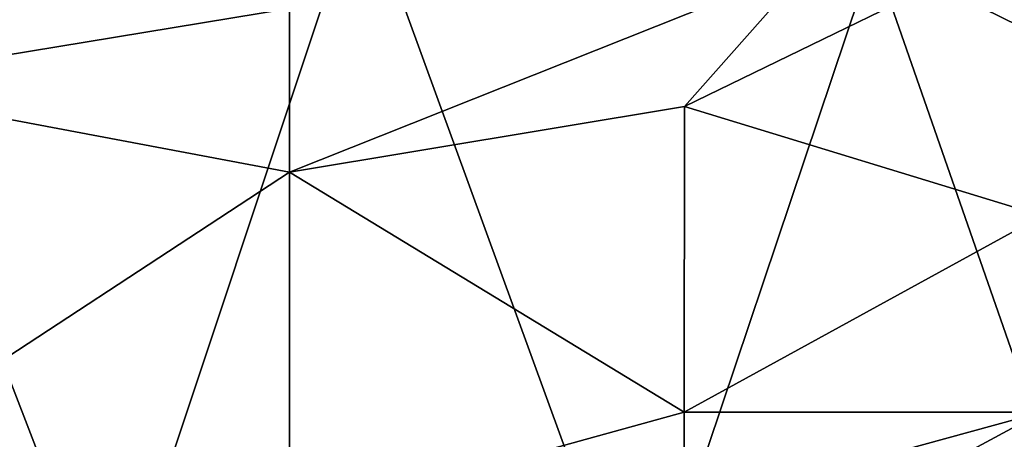
# Model space of a CAD drawing. Extents: x -86 to 86, y 10825 to 11091.
# Drawn here: x -2 to 7, y 11063 to 11066 of the extents above; entities that cross this region are included whole.
import ezdxf

# ---------------------------------------------------------------- set-up
doc = ezdxf.new("R2010")
doc.units = 0
doc.header["$MEASUREMENT"] = 0

msp = doc.modelspace()

# ---------------------------------------------------------------- linework, layer by layer
for points in [[(8.1718, 11074.5, 209.231003), (5.347, 11067.099609, 217.951004), (10.017, 11064.799805, 214.464005)], [(-6.1958, 11067.799805, 182.796997), (-0.0008, 11066.599609, 179.498993), (-4.2469, 11065.900391, 185.945007)], [(-1.6422, 11060.799805, 222.623993), (0.6548, 11067.700195, 219.013), (-4.1449, 11067.299805, 218.404999)], [(3.2007, 11060.700195, 222.320999), (0.6548, 11067.700195, 219.013), (-1.6422, 11060.799805, 222.623993)], [(3.2007, 11060.700195, 222.320999), (5.347, 11067.099609, 217.951004), (0.6548, 11067.700195, 219.013)], [(-1.6422, 11060.799805, 222.623993), (-4.1449, 11067.299805, 218.404999), (-6.2174, 11060.200195, 221.119995)], [(3.6163, 11065.700195, 185.882996), (6.897, 11067.299805, 186.313995), (6.8908, 11064.700195, 191.727005)], [(3.6163, 11065.700195, 185.882996), (4.7615, 11067, 182.727997), (6.897, 11067.299805, 186.313995)], [(7.8857, 11059.799805, 219.994003), (5.347, 11067.099609, 217.951004), (3.2007, 11060.700195, 222.320999)], [(7.8857, 11059.799805, 219.994003), (10.017, 11064.799805, 214.464005), (5.347, 11067.099609, 217.951004)], [(4.7615, 11067, 182.727997), (-0.0008, 11065.099609, 185.891006), (-0.0008, 11066.599609, 179.498993)], [(3.6163, 11065.700195, 185.882996), (-0.0008, 11065.099609, 185.891006), (4.7615, 11067, 182.727997)], [(-4.2469, 11065.900391, 185.945007), (-0.0008, 11066.599609, 179.498993), (-0.0008, 11065.099609, 185.891006)], [(-3.5063, 11062.799805, 191.531006), (-4.2469, 11065.900391, 185.945007), (-0.0008, 11065.099609, 185.891006)], [(3.6126, 11062.900391, 191.550995), (-0.0008, 11065.099609, 185.891006), (3.6163, 11065.700195, 185.882996)], [(3.6126, 11062.900391, 191.550995), (3.6163, 11065.700195, 185.882996), (6.8908, 11064.700195, 191.727005)], [(-3.5063, 11062.799805, 191.531006), (-0.0008, 11065.099609, 185.891006), (-0.0008, 11061.900391, 191.968994)], [(3.6126, 11062.900391, 191.550995), (-0.0008, 11061.900391, 191.968994), (-0.0008, 11065.099609, 185.891006)], [(3.6126, 11062.900391, 191.550995), (6.8908, 11064.700195, 191.727005), (6.8877, 11062.900391, 194.235992)], [(3.6126, 11062.900391, 191.550995), (3.6108, 11062, 192.733002), (-0.0008, 11061.900391, 191.968994)], [(3.6108, 11062, 192.733002), (6.8877, 11062.900391, 194.235992), (3.738, 11061.200195, 193.878006)], [(3.6126, 11062.900391, 191.550995), (6.8877, 11062.900391, 194.235992), (3.6108, 11062, 192.733002)], [(3.738, 11061.200195, 193.878006), (6.8877, 11062.900391, 194.235992), (7.1044, 11061.099609, 196.623993)], [(-3.5063, 11062.799805, 191.531006), (-0.0008, 11061.900391, 191.968994), (-3.6514, 11062.099609, 192.725006)]]:
    msp.add_3dface(points)

doc.saveas('drawing.dxf')
